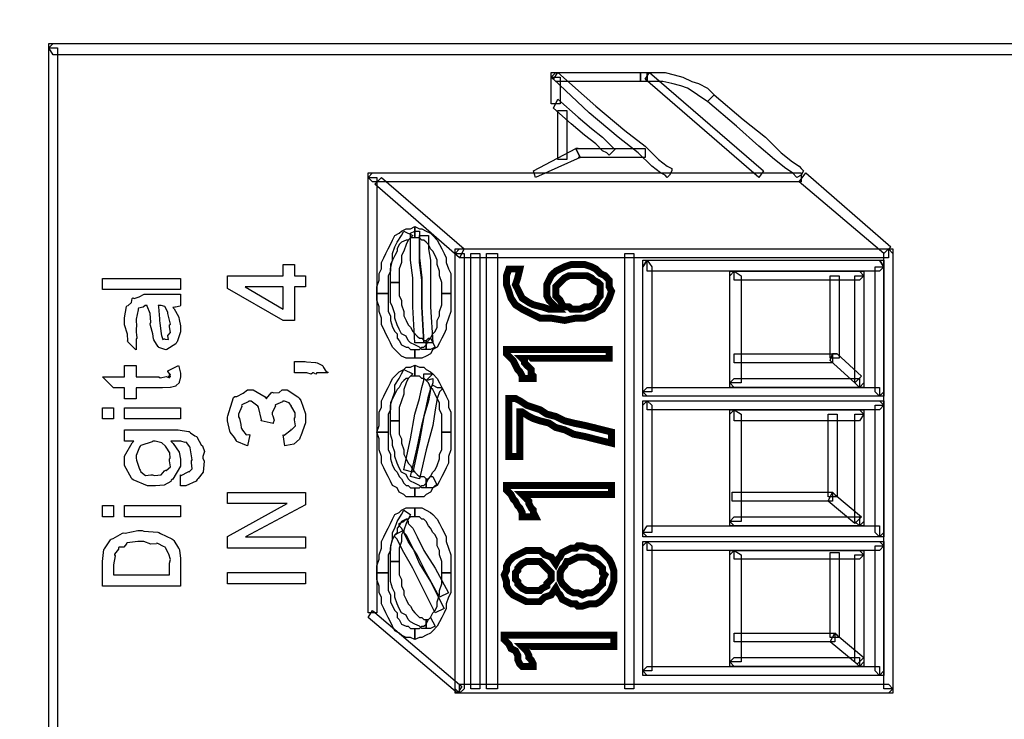
# Model space of a CAD drawing. Units: millimetres. Extents: x 0 to 420, y 0 to 297.
# Drawn here: x 41 to 60, y 188 to 201 of the extents above; entities that cross this region are included whole.
import ezdxf

# ---------------------------------------------------------------- set-up
doc = ezdxf.new("R2010")
doc.units = ezdxf.units.MM
doc.layers.add('DIMENSION', color=3, linetype='Continuous', lineweight=25)
doc.styles.get("Standard").update_dxf_attribs({"font": 'txt.shx'})
doc.dimstyles.get("Standard").update_dxf_attribs({"dimscale": 100, "dimtxt": 2.5, "dimasz": 2.5, "dimexe": 0, "dimexo": 0.5, "dimgap": 1, "dimtad": 0, "dimtoh": 1, "dimdec": 4, "dimzin": 0, "dimdsep": 46, "dimtxsty": 'Standard', "dimcen": 2.5, "dimadec": 0, "dimazin": 0, "dimtfac": 1, "dimtdec": 4, "dimtofl": 0, "dimtmove": 0, "dimatfit": 3, "dimfxl": 0, "dimtolj": 1, "dimtzin": 0, "dimarcsym": 0})

# ---------------------------------------------------------------- blocks, each defined once
blk = doc.blocks.new('*D11')
at = {"layer": 'Defpoints', "color": 0}
for p in [(115.923, 218.16), (17.423, 190.185), (115.923, 190.185)]:
    blk.add_point(p, dxfattribs=at)
at = {"layer": 'DIMENSION', "color": 0, "lineweight": -2}
for p, q in [((17.423, 190.685), (17.423, 218.16)), ((19.923, 218.16), (61.923, 218.16)), ((113.423, 218.16), (71.423, 218.16)), ((115.923, 190.685), (115.923, 218.16))]:
    blk.add_line(p, q, dxfattribs=at)
at = {"layer": 'DIMENSION', "color": 0}
for points in [[(19.923, 218.577), (19.923, 217.743), (17.423, 218.16)], [(113.423, 217.743), (113.423, 218.577), (115.923, 218.16)]]:
    blk.add_solid(points, dxfattribs=at)
at = {"layer": 'DIMENSION', "color": 0, "insert": (66.673, 218.16), "char_height": 2.5, "attachment_point": 5}
blk.add_mtext('\\A1;98.5', dxfattribs=at)

msp = doc.modelspace()

# ---------------------------------------------------------------- linework, layer by layer
for points in [[(41.898, 200.779), (97.1, 200.779), (97.1, 200.566), (41.898, 200.566), (41.812, 200.693), (41.898, 200.779)], [(41.812, 200.693), (41.812, 200.779), (41.898, 200.779), (41.812, 200.693)], [(41.812, 108.704), (41.812, 200.693), (41.981, 200.693), (41.981, 108.704), (41.898, 108.618), (41.812, 108.704)], [(51.423, 200.227), (53.03, 200.227), (53.03, 200.058), (51.423, 200.058), (51.337, 200.143), (51.423, 200.227)], [(51.337, 200.143), (51.337, 200.227), (51.423, 200.227), (51.337, 200.143)], [(51.337, 199.635), (51.337, 200.143), (51.506, 200.143), (51.506, 199.635), (51.337, 199.635)], [(53.582, 198.28), (53.539, 198.238), (53.497, 198.28), (53.412, 198.323), (53.243, 198.45), (52.988, 198.703), (52.608, 199), (52.058, 199.465), (51.38, 200.101), (51.465, 200.227), (52.185, 199.592), (52.734, 199.126), (53.116, 198.83), (53.37, 198.577), (53.539, 198.45), (53.623, 198.407), (53.623, 198.364), (53.582, 198.28)], [(53.03, 200.058), (53.03, 200.227), (53.073, 200.227), (53.157, 200.227), (53.157, 200.058), (53.116, 200.058), (53.03, 200.058)], [(55.274, 198.238), (53.116, 200.101), (53.2, 200.227), (55.36, 198.364), (55.274, 198.238)], [(53.157, 200.058), (53.157, 200.227), (53.327, 200.227), (53.497, 200.227), (53.666, 200.185), (53.835, 200.143), (54.005, 200.058), (54.132, 200.017), (54.301, 199.931), (54.428, 199.804), (54.301, 199.678), (54.174, 199.762), (54.046, 199.847), (53.919, 199.931), (53.792, 199.974), (53.623, 200.017), (53.454, 200.058), (53.327, 200.058), (53.157, 200.058)], [(52.481, 198.703), (52.438, 198.662), (52.438, 198.662), (52.395, 198.703), (52.311, 198.746), (52.185, 198.873), (51.972, 199.042), (51.719, 199.255), (51.38, 199.551), (51.465, 199.72), (51.846, 199.381), (52.099, 199.169), (52.311, 199), (52.438, 198.873), (52.481, 198.83), (52.524, 198.789), (52.565, 198.789), (52.481, 198.703)], [(56.079, 198.28), (55.995, 198.238), (55.995, 198.238), (55.909, 198.323), (55.783, 198.407), (55.57, 198.577), (55.274, 198.83), (54.851, 199.212), (54.301, 199.678), (54.428, 199.804), (54.978, 199.339), (55.402, 199), (55.699, 198.703), (55.909, 198.534), (56.036, 198.45), (56.079, 198.407), (56.122, 198.364), (56.079, 198.28)], [(51.465, 198.577), (51.465, 199.508), (51.633, 199.508), (51.633, 198.577), (51.465, 198.577)], [(50.999, 198.364), (51.803, 198.789), (51.888, 198.619), (51.041, 198.238), (50.999, 198.364)], [(51.888, 198.619), (51.803, 198.789), (51.846, 198.789), (51.888, 198.789), (51.93, 198.789), (52.015, 198.789), (52.142, 198.789), (52.311, 198.789), (52.524, 198.789), (52.777, 198.789), (53.116, 198.789), (53.116, 198.619), (52.777, 198.619), (52.524, 198.619), (52.311, 198.619), (52.142, 198.619), (52.015, 198.619), (51.93, 198.619), (51.888, 198.619), (51.846, 198.619), (51.888, 198.619)], [(51.803, 198.789), (51.846, 198.789), (51.846, 198.789), (51.803, 198.789)], [(47.951, 198.323), (56.079, 198.323), (56.079, 198.153), (47.951, 198.153), (47.866, 198.238), (47.951, 198.323)], [(47.866, 198.238), (47.866, 198.323), (47.951, 198.323), (47.866, 198.238)], [(47.866, 189.983), (47.866, 198.238), (48.035, 198.238), (48.035, 189.983), (47.866, 189.983)], [(49.602, 196.713), (47.994, 198.111), (48.121, 198.238), (49.686, 196.883), (49.602, 196.713)], [(57.646, 196.799), (56.036, 198.153), (56.163, 198.323), (57.773, 196.926), (57.646, 196.799)], [(48.755, 197.306), (48.755, 197.095), (48.713, 197.095), (48.671, 197.095), (48.628, 197.052), (48.587, 197.052), (48.501, 197.01), (48.458, 196.968), (48.417, 196.883), (48.417, 196.842), (48.374, 196.756), (48.331, 196.672), (48.29, 196.587), (48.29, 196.46), (48.248, 196.376), (48.248, 196.248), (48.248, 196.164), (48.248, 196.037), (48.035, 196.037), (48.035, 196.164), (48.078, 196.29), (48.078, 196.417), (48.121, 196.503), (48.121, 196.629), (48.162, 196.713), (48.205, 196.799), (48.248, 196.883), (48.29, 196.968), (48.331, 197.052), (48.374, 197.138), (48.458, 197.179), (48.501, 197.222), (48.587, 197.265), (48.671, 197.265), (48.755, 197.306)], [(49.433, 196.037), (49.263, 196.037), (49.263, 196.164), (49.263, 196.248), (49.22, 196.376), (49.22, 196.46), (49.179, 196.587), (49.179, 196.672), (49.136, 196.756), (49.093, 196.842), (49.052, 196.883), (49.01, 196.968), (48.967, 197.01), (48.924, 197.052), (48.883, 197.052), (48.84, 197.095), (48.797, 197.095), (48.755, 197.095), (48.755, 197.306), (48.84, 197.265), (48.883, 197.265), (48.967, 197.222), (49.052, 197.179), (49.093, 197.138), (49.179, 197.052), (49.22, 196.968), (49.263, 196.883), (49.306, 196.799), (49.349, 196.713), (49.349, 196.629), (49.39, 196.503), (49.433, 196.417), (49.433, 196.29), (49.433, 196.164), (49.433, 196.037)], [(48.544, 197.222), (48.713, 197.138), (48.628, 197.052), (48.587, 196.968), (48.544, 196.842), (48.501, 196.756), (48.501, 196.629), (48.458, 196.503), (48.458, 196.376), (48.458, 196.248), (48.29, 196.248), (48.29, 196.376), (48.29, 196.503), (48.331, 196.672), (48.331, 196.799), (48.374, 196.926), (48.417, 197.01), (48.501, 197.138), (48.544, 197.222)], [(48.755, 197.222), (48.84, 197.222), (48.84, 197.179), (48.84, 197.095), (48.84, 196.926), (48.84, 196.713), (48.883, 196.333), (48.883, 195.783), (48.924, 195.105), (48.755, 195.105), (48.713, 195.783), (48.713, 196.333), (48.671, 196.672), (48.671, 196.926), (48.671, 197.095), (48.671, 197.179), (48.671, 197.179), (48.755, 197.222)], [(48.924, 197.138), (49.01, 197.138), (49.01, 197.138), (49.01, 197.052), (49.01, 196.883), (49.052, 196.672), (49.052, 196.29), (49.052, 195.783), (49.093, 195.105), (48.924, 195.105), (48.883, 195.783), (48.883, 196.29), (48.84, 196.629), (48.84, 196.883), (48.84, 197.052), (48.84, 197.095), (48.84, 197.138), (48.924, 197.138)], [(49.602, 196.883), (57.73, 196.883), (57.73, 196.713), (49.602, 196.713), (49.517, 196.799), (49.602, 196.883)], [(49.517, 196.799), (49.517, 196.883), (49.602, 196.883), (49.517, 196.799)], [(49.517, 188.543), (49.517, 196.799), (49.686, 196.799), (49.686, 188.543), (49.602, 188.459), (49.517, 188.543)], [(49.898, 196.799), (49.982, 196.799), (49.982, 196.799), (49.982, 196.756), (49.982, 196.672), (49.982, 196.545), (49.982, 196.376), (49.982, 196.121), (49.982, 195.783), (49.982, 195.317), (49.982, 194.766), (49.982, 194.131), (49.982, 193.328), (49.982, 192.353), (49.982, 191.254), (49.982, 189.983), (49.982, 188.543), (49.813, 188.543), (49.813, 189.983), (49.813, 191.254), (49.813, 192.353), (49.813, 193.328), (49.813, 194.131), (49.813, 194.766), (49.813, 195.317), (49.813, 195.783), (49.813, 196.121), (49.813, 196.376), (49.813, 196.545), (49.813, 196.672), (49.813, 196.756), (49.813, 196.799), (49.813, 196.799), (49.898, 196.799)], [(50.237, 196.799), (50.322, 196.799), (50.322, 196.799), (50.322, 196.756), (50.322, 196.672), (50.322, 196.545), (50.322, 196.376), (50.322, 196.121), (50.322, 195.783), (50.322, 195.317), (50.322, 194.766), (50.322, 194.131), (50.322, 193.328), (50.322, 192.353), (50.322, 191.254), (50.322, 189.983), (50.322, 188.543), (50.111, 188.543), (50.111, 189.983), (50.111, 191.254), (50.111, 192.353), (50.111, 193.328), (50.111, 194.131), (50.111, 194.766), (50.111, 195.317), (50.111, 195.783), (50.111, 196.121), (50.111, 196.376), (50.111, 196.545), (50.111, 196.672), (50.111, 196.756), (50.111, 196.799), (50.111, 196.799), (50.237, 196.799)], [(52.82, 196.799), (52.904, 196.799), (52.904, 196.799), (52.904, 196.756), (52.904, 196.672), (52.904, 196.545), (52.904, 196.376), (52.904, 196.121), (52.904, 195.783), (52.904, 195.317), (52.904, 194.766), (52.904, 194.131), (52.904, 193.328), (52.904, 192.353), (52.904, 191.254), (52.904, 189.983), (52.904, 188.543), (52.734, 188.543), (52.734, 189.983), (52.734, 191.254), (52.734, 192.353), (52.734, 193.328), (52.734, 194.131), (52.734, 194.766), (52.734, 195.317), (52.734, 195.783), (52.734, 196.121), (52.734, 196.376), (52.734, 196.545), (52.734, 196.672), (52.734, 196.756), (52.734, 196.799), (52.734, 196.799), (52.82, 196.799)], [(57.815, 196.799), (57.815, 188.543), (57.646, 188.543), (57.646, 196.799), (57.73, 196.883), (57.815, 196.799)], [(57.73, 196.883), (57.815, 196.883), (57.815, 196.799), (57.73, 196.883)], [(46.68, 196.162), (46.471, 196.162), (46.471, 195.528), (46.256, 195.528), (45.203, 196.135), (45.203, 196.372), (46.256, 196.372), (46.256, 196.587), (46.471, 196.587), (46.471, 196.372), (46.68, 196.372), (46.68, 196.162)], [(51.846, 196.587), (51.972, 196.587), (52.099, 196.545), (52.185, 196.503), (52.268, 196.417), (52.354, 196.376), (52.438, 196.29), (52.438, 196.164), (52.481, 196.08), (52.438, 195.951), (52.395, 195.867), (52.311, 195.741), (52.227, 195.698), (52.099, 195.614), (51.972, 195.571), (51.803, 195.571), (51.592, 195.528), (51.337, 195.571), (51.126, 195.571), (50.957, 195.655), (50.787, 195.741), (50.66, 195.825), (50.575, 195.951), (50.534, 196.08), (50.491, 196.206), (50.491, 196.376), (50.534, 196.503), (50.744, 196.503), (50.703, 196.333), (50.66, 196.206), (50.703, 196.121), (50.744, 196.037), (50.787, 195.951), (50.914, 195.867), (50.999, 195.825), (51.169, 195.783), (51.296, 195.741), (51.465, 195.741), (51.465, 195.741), (51.38, 195.825), (51.296, 195.91), (51.253, 195.994), (51.253, 196.121), (51.253, 196.206), (51.296, 196.29), (51.337, 196.376), (51.423, 196.46), (51.506, 196.503), (51.592, 196.545), (51.719, 196.587), (51.846, 196.587)], [(53.243, 196.545), (53.243, 194.174), (53.073, 194.174), (53.073, 196.545), (53.157, 196.672), (53.243, 196.545)], [(53.073, 196.545), (53.073, 196.672), (53.157, 196.672), (53.073, 196.545)], [(57.56, 196.46), (53.157, 196.46), (53.157, 196.672), (57.56, 196.672), (57.646, 196.545), (57.56, 196.46)], [(57.476, 194.174), (57.476, 196.545), (57.646, 196.545), (57.646, 194.174), (57.56, 194.09), (57.476, 194.174)], [(57.56, 196.672), (57.646, 196.672), (57.646, 196.545), (57.56, 196.672)], [(51.846, 196.376), (51.762, 196.376), (51.676, 196.376), (51.592, 196.333), (51.549, 196.29), (51.506, 196.248), (51.465, 196.206), (51.423, 196.164), (51.423, 196.08), (51.423, 195.994), (51.465, 195.951), (51.506, 195.91), (51.549, 195.825), (51.592, 195.783), (51.676, 195.783), (51.719, 195.741), (51.803, 195.741), (51.888, 195.741), (51.972, 195.783), (52.058, 195.783), (52.142, 195.825), (52.185, 195.867), (52.227, 195.951), (52.268, 195.994), (52.268, 196.08), (52.268, 196.164), (52.268, 196.206), (52.227, 196.248), (52.142, 196.29), (52.099, 196.333), (52.015, 196.376), (51.93, 196.376), (51.846, 196.376)], [(54.937, 196.376), (54.937, 194.343), (54.724, 194.343), (54.724, 196.376), (54.808, 196.46), (54.937, 196.376)], [(54.724, 196.376), (54.724, 196.46), (54.808, 196.46), (54.724, 196.376)], [(57.18, 196.29), (54.808, 196.29), (54.808, 196.46), (57.18, 196.46), (57.264, 196.376), (57.18, 196.29)], [(56.629, 194.809), (56.629, 196.376), (56.798, 196.376), (56.798, 194.809), (56.629, 194.809)], [(57.094, 194.343), (57.094, 196.376), (57.264, 196.376), (57.264, 194.343), (57.18, 194.259), (57.094, 194.343)], [(57.18, 196.46), (57.264, 196.46), (57.264, 196.376), (57.18, 196.46)], [(44.31, 196.112), (42.833, 196.112), (42.833, 196.322), (44.31, 196.322), (44.31, 196.112)], [(48.29, 196.248), (48.458, 196.248), (48.458, 196.121), (48.458, 195.994), (48.501, 195.91), (48.501, 195.825), (48.544, 195.698), (48.544, 195.614), (48.587, 195.528), (48.628, 195.444), (48.671, 195.402), (48.713, 195.317), (48.755, 195.275), (48.797, 195.232), (48.84, 195.189), (48.883, 195.189), (48.924, 195.148), (48.967, 195.148), (48.967, 194.978), (48.883, 194.978), (48.84, 195.021), (48.755, 195.063), (48.671, 195.105), (48.628, 195.148), (48.587, 195.232), (48.501, 195.275), (48.458, 195.359), (48.417, 195.444), (48.374, 195.571), (48.374, 195.655), (48.331, 195.783), (48.29, 195.867), (48.29, 195.994), (48.29, 196.121), (48.29, 196.248)], [(43.467, 195.178), (43.467, 194.969), (43.46, 194.977), (43.315, 195.119), (43.307, 195.14), (43.315, 195.142), (43.303, 195.269), (43.252, 195.444), (43.252, 195.504), (43.252, 195.579), (43.288, 195.793), (43.296, 195.807), (43.318, 195.808), (43.384, 195.869), (43.396, 195.944), (43.406, 195.955), (43.43, 195.944), (43.526, 195.973), (43.621, 196.027), (43.654, 196.027), (43.969, 196.027), (44.009, 196.027), (44.131, 196.027), (44.162, 196.027), (44.173, 196.027), (44.207, 196.027), (44.284, 196.027), (44.31, 196.027), (44.31, 195.812), (44.305, 195.798), (44.217, 195.782), (44.206, 195.779), (44.206, 195.779), (44.177, 195.774), (44.167, 195.774), (44.191, 195.75), (44.27, 195.603), (44.277, 195.586), (44.286, 195.548), (44.31, 195.424), (44.31, 195.382), (44.31, 195.313), (44.246, 195.121), (44.233, 195.107), (44.225, 195.081), (44.054, 194.977), (44.035, 194.969), (44.035, 194.969), (43.901, 195.014), (43.892, 195.024), (43.886, 195.028), (43.803, 195.162), (43.798, 195.178), (43.798, 195.178), (43.785, 195.272), (43.741, 195.433), (43.737, 195.465), (43.75, 195.495), (43.733, 195.659), (43.68, 195.796), (43.677, 195.812), (43.643, 195.812), (43.643, 195.812), (43.602, 195.778), (43.516, 195.757), (43.511, 195.746), (43.511, 195.728), (43.467, 195.551), (43.467, 195.493), (43.478, 195.457), (43.467, 195.334), (43.467, 195.294), (43.474, 195.268), (43.484, 195.188), (43.467, 195.18), (43.467, 195.178)], [(46.256, 196.162), (45.534, 196.162), (46.256, 195.738), (46.256, 196.162)], [(48.035, 196.037), (48.248, 196.037), (48.248, 195.91), (48.248, 195.825), (48.248, 195.698), (48.29, 195.614), (48.29, 195.528), (48.331, 195.402), (48.374, 195.317), (48.417, 195.275), (48.417, 195.189), (48.458, 195.148), (48.501, 195.063), (48.587, 195.021), (48.628, 195.021), (48.671, 194.978), (48.713, 194.978), (48.755, 194.978), (48.755, 194.809), (48.671, 194.809), (48.587, 194.809), (48.501, 194.852), (48.458, 194.893), (48.374, 194.978), (48.331, 195.021), (48.29, 195.105), (48.248, 195.189), (48.205, 195.275), (48.162, 195.359), (48.121, 195.444), (48.121, 195.571), (48.078, 195.698), (48.078, 195.783), (48.035, 195.91), (48.035, 196.037)], [(48.755, 194.809), (48.755, 194.978), (48.797, 194.978), (48.84, 194.978), (48.883, 195.021), (48.924, 195.021), (48.967, 195.063), (49.01, 195.148), (49.052, 195.189), (49.093, 195.275), (49.136, 195.317), (49.179, 195.402), (49.179, 195.528), (49.22, 195.614), (49.22, 195.698), (49.263, 195.825), (49.263, 195.91), (49.263, 196.037), (49.433, 196.037), (49.433, 195.91), (49.433, 195.783), (49.433, 195.698), (49.39, 195.571), (49.349, 195.444), (49.349, 195.359), (49.306, 195.275), (49.263, 195.189), (49.22, 195.105), (49.179, 195.021), (49.093, 194.978), (49.052, 194.893), (48.967, 194.852), (48.883, 194.809), (48.84, 194.809), (48.755, 194.809)], [(43.886, 195.812), (43.893, 195.786), (43.911, 195.559), (43.913, 195.525), (43.919, 195.476), (43.944, 195.282), (43.946, 195.272), (43.949, 195.244), (43.974, 195.163), (43.999, 195.178), (44.007, 195.178), (44.021, 195.17), (44.08, 195.169), (44.068, 195.238), (44.073, 195.25), (44.079, 195.247), (44.123, 195.301), (44.101, 195.407), (44.101, 195.443), (44.118, 195.454), (44.073, 195.661), (44.068, 195.68), (44.073, 195.684), (44.013, 195.79), (44.007, 195.796), (44.009, 195.794), (44.013, 195.791), (43.946, 195.812), (43.925, 195.812), (43.886, 195.812)], [(48.967, 194.978), (48.967, 195.148), (49.01, 195.189), (49.052, 195.189), (49.136, 195.021), (49.052, 194.978), (48.967, 194.978)], [(52.438, 194.978), (52.438, 194.809), (50.787, 194.809), (50.83, 194.766), (50.83, 194.725), (50.871, 194.682), (50.914, 194.64), (50.957, 194.597), (50.957, 194.513), (50.999, 194.47), (50.999, 194.429), (50.787, 194.429), (50.787, 194.47), (50.744, 194.555), (50.703, 194.597), (50.66, 194.682), (50.617, 194.766), (50.575, 194.809), (50.534, 194.852), (50.491, 194.893), (50.491, 194.978), (52.438, 194.978)], [(54.808, 194.893), (56.672, 194.893), (56.672, 194.725), (54.808, 194.725), (54.808, 194.893)], [(56.757, 194.893), (57.221, 194.47), (57.094, 194.343), (56.629, 194.766), (56.672, 194.893), (56.757, 194.893)], [(56.672, 194.893), (56.714, 194.893), (56.757, 194.893), (56.672, 194.893)], [(46.471, 194.537), (46.471, 194.752), (46.675, 194.752), (46.697, 194.745), (46.867, 194.733), (46.879, 194.73), (46.904, 194.724), (47.002, 194.672), (47.011, 194.664), (47.02, 194.638), (47.067, 194.565), (47.101, 194.546), (47.105, 194.537), (46.89, 194.537), (46.892, 194.532), (46.879, 194.51), (46.834, 194.537), (46.818, 194.537), (46.818, 194.535), (46.785, 194.51), (46.707, 194.537), (46.68, 194.537), (46.68, 194.537), (46.471, 194.537)], [(48.755, 194.682), (48.755, 194.47), (48.713, 194.47), (48.671, 194.47), (48.628, 194.429), (48.587, 194.429), (48.544, 194.386), (48.501, 194.343), (48.458, 194.259), (48.417, 194.216), (48.374, 194.131), (48.331, 194.047), (48.29, 193.963), (48.29, 193.835), (48.248, 193.751), (48.248, 193.624), (48.248, 193.538), (48.248, 193.412), (48.035, 193.412), (48.078, 193.538), (48.078, 193.667), (48.078, 193.793), (48.121, 193.877), (48.121, 194.004), (48.162, 194.09), (48.205, 194.174), (48.248, 194.259), (48.29, 194.343), (48.331, 194.429), (48.417, 194.513), (48.458, 194.555), (48.544, 194.597), (48.587, 194.64), (48.671, 194.64), (48.755, 194.682)], [(49.433, 193.412), (49.263, 193.412), (49.263, 193.538), (49.263, 193.624), (49.263, 193.751), (49.22, 193.835), (49.22, 193.963), (49.179, 194.047), (49.136, 194.131), (49.093, 194.216), (49.052, 194.259), (49.01, 194.343), (48.967, 194.386), (48.924, 194.429), (48.883, 194.429), (48.84, 194.47), (48.797, 194.47), (48.755, 194.47), (48.755, 194.682), (48.84, 194.64), (48.924, 194.64), (48.967, 194.597), (49.052, 194.555), (49.093, 194.513), (49.179, 194.429), (49.22, 194.343), (49.263, 194.259), (49.306, 194.174), (49.349, 194.09), (49.39, 194.004), (49.39, 193.877), (49.433, 193.793), (49.433, 193.667), (49.433, 193.538), (49.433, 193.412)], [(43.252, 194.674), (43.467, 194.674), (43.467, 194.459), (43.897, 194.459), (43.922, 194.442), (44.042, 194.463), (44.046, 194.464), (44.057, 194.456), (44.1, 194.442), (44.084, 194.476), (44.084, 194.476), (44.091, 194.468), (44.124, 194.459), (44.101, 194.503), (44.101, 194.503), (44.104, 194.5), (44.119, 194.497), (44.073, 194.561), (44.068, 194.569), (44.272, 194.674), (44.281, 194.653), (44.31, 194.528), (44.31, 194.487), (44.31, 194.456), (44.291, 194.374), (44.288, 194.365), (44.286, 194.347), (44.228, 194.292), (44.222, 194.288), (44.222, 194.284), (44.123, 194.256), (44.112, 194.255), (44.112, 194.255), (43.967, 194.25), (43.919, 194.25), (43.467, 194.25), (43.467, 194.04), (43.252, 194.04), (43.252, 194.25), (43.043, 194.25), (42.833, 194.459), (43.252, 194.459), (43.252, 194.674)], [(48.544, 194.597), (48.713, 194.513), (48.628, 194.429), (48.587, 194.343), (48.544, 194.216), (48.544, 194.131), (48.501, 194.004), (48.458, 193.877), (48.458, 193.751), (48.458, 193.624), (48.29, 193.624), (48.29, 193.751), (48.29, 193.92), (48.331, 194.047), (48.374, 194.174), (48.374, 194.301), (48.458, 194.429), (48.501, 194.513), (48.544, 194.597)], [(49.093, 194.513), (48.967, 194.386), (49.093, 194.429), (49.093, 194.386), (49.093, 194.343), (49.052, 194.216), (49.01, 194.004), (48.924, 193.708), (48.84, 193.242), (48.713, 192.65), (48.544, 192.692), (48.671, 193.285), (48.755, 193.751), (48.84, 194.047), (48.883, 194.259), (48.924, 194.386), (48.924, 194.47), (48.924, 194.513), (49.093, 194.513)], [(54.808, 194.429), (57.18, 194.429), (57.18, 194.259), (54.808, 194.259), (54.724, 194.343), (54.808, 194.429)], [(54.808, 194.259), (54.724, 194.259), (54.724, 194.343), (54.808, 194.259)], [(57.264, 194.343), (57.264, 194.259), (57.18, 194.259), (57.264, 194.343)], [(46.289, 193.151), (46.256, 193.361), (46.273, 193.35), (46.406, 193.456), (46.416, 193.471), (46.427, 193.467), (46.49, 193.526), (46.471, 193.642), (46.471, 193.68), (46.481, 193.685), (46.482, 193.778), (46.42, 193.886), (46.411, 193.901), (46.413, 193.904), (46.373, 193.964), (46.281, 193.994), (46.25, 193.994), (46.241, 193.982), (46.11, 193.93), (46.102, 193.918), (46.112, 193.9), (46.047, 193.78), (46.047, 193.741), (46.062, 193.719), (46.087, 193.636), (46.066, 193.588), (46.069, 193.576), (45.837, 193.625), (45.848, 193.645), (45.786, 193.884), (45.777, 193.901), (45.777, 193.902), (45.648, 193.994), (45.606, 193.994), (45.592, 193.982), (45.476, 193.926), (45.468, 193.912), (45.471, 193.894), (45.413, 193.749), (45.413, 193.702), (45.428, 193.668), (45.453, 193.553), (45.458, 193.492), (45.468, 193.476), (45.483, 193.445), (45.553, 193.359), (45.606, 193.363), (45.622, 193.361), (45.578, 193.151), (45.559, 193.157), (45.381, 193.234), (45.369, 193.245), (45.369, 193.245), (45.331, 193.311), (45.254, 193.407), (45.248, 193.427), (45.248, 193.427), (45.203, 193.625), (45.203, 193.691), (45.209, 193.716), (45.318, 194.064), (45.341, 194.088), (45.38, 194.088), (45.5, 194.149), (45.578, 194.21), (45.606, 194.21), (45.689, 194.21), (45.916, 194.076), (45.937, 194.05), (45.943, 194.046), (46.032, 194.157), (46.047, 194.165), (46.073, 194.152), (46.178, 194.158), (46.235, 194.21), (46.256, 194.21), (46.332, 194.21), (46.537, 194.08), (46.559, 194.055), (46.59, 194.012), (46.68, 193.759), (46.68, 193.675), (46.68, 193.585), (46.592, 193.34), (46.576, 193.317), (46.566, 193.278), (46.462, 193.181), (46.318, 193.154), (46.289, 193.151)], [(49.179, 194.259), (49.263, 194.259), (49.263, 194.216), (49.22, 194.174), (49.179, 194.047), (49.136, 193.835), (49.093, 193.538), (48.967, 193.073), (48.84, 192.523), (48.671, 192.566), (48.797, 193.115), (48.883, 193.538), (48.967, 193.877), (49.01, 194.09), (49.052, 194.216), (49.052, 194.259), (49.093, 194.301), (49.179, 194.259)], [(53.157, 194.259), (57.56, 194.259), (57.56, 194.09), (53.157, 194.09), (53.073, 194.174), (53.157, 194.259)], [(53.157, 194.09), (53.073, 194.09), (53.073, 194.174), (53.157, 194.09)], [(57.646, 194.174), (57.646, 194.09), (57.56, 194.09), (57.646, 194.174)], [(50.66, 194.047), (50.744, 194.004), (50.871, 193.92), (50.999, 193.877), (51.126, 193.835), (51.253, 193.751), (51.423, 193.708), (51.592, 193.624), (51.762, 193.581), (51.972, 193.538), (52.142, 193.497), (52.311, 193.454), (52.481, 193.412), (52.481, 193.201), (52.311, 193.242), (52.142, 193.285), (51.972, 193.328), (51.762, 193.37), (51.592, 193.454), (51.423, 193.497), (51.296, 193.581), (51.126, 193.624), (50.999, 193.667), (50.914, 193.708), (50.787, 193.793), (50.744, 193.793), (50.744, 192.946), (50.534, 192.946), (50.534, 194.047), (50.66, 194.047)], [(53.243, 193.92), (53.243, 191.507), (53.073, 191.507), (53.073, 193.92), (53.157, 194.004), (53.243, 193.92)], [(53.073, 193.92), (53.073, 194.004), (53.157, 194.004), (53.073, 193.92)], [(57.56, 193.835), (53.157, 193.835), (53.157, 194.004), (57.56, 194.004), (57.646, 193.92), (57.56, 193.835)], [(57.56, 194.004), (57.646, 194.004), (57.646, 193.92), (57.56, 194.004)], [(43.043, 193.662), (42.833, 193.662), (42.833, 193.872), (43.043, 193.872), (43.043, 193.662)], [(44.31, 193.662), (43.252, 193.662), (43.252, 193.872), (44.31, 193.872), (44.31, 193.662)], [(54.937, 193.751), (54.937, 191.718), (54.724, 191.718), (54.724, 193.751), (54.808, 193.835), (54.937, 193.751)], [(54.724, 193.751), (54.724, 193.835), (54.808, 193.835), (54.724, 193.751)], [(57.18, 193.624), (54.808, 193.624), (54.808, 193.835), (57.18, 193.835), (57.264, 193.751), (57.18, 193.624)], [(56.587, 192.184), (56.587, 193.751), (56.757, 193.751), (56.757, 192.184), (56.587, 192.184)], [(57.094, 191.718), (57.094, 193.751), (57.264, 193.751), (57.264, 191.718), (57.18, 191.634), (57.094, 191.718)], [(57.18, 193.835), (57.264, 193.835), (57.264, 193.751), (57.18, 193.835)], [(57.476, 191.507), (57.476, 193.92), (57.646, 193.92), (57.646, 191.507), (57.56, 191.422), (57.476, 191.507)], [(48.29, 193.624), (48.458, 193.624), (48.458, 193.497), (48.458, 193.37), (48.501, 193.285), (48.501, 193.201), (48.544, 193.073), (48.544, 192.989), (48.587, 192.905), (48.628, 192.819), (48.671, 192.776), (48.713, 192.692), (48.755, 192.65), (48.797, 192.608), (48.84, 192.566), (48.883, 192.566), (48.924, 192.566), (48.967, 192.523), (48.967, 192.353), (48.883, 192.353), (48.84, 192.396), (48.755, 192.439), (48.671, 192.48), (48.628, 192.523), (48.587, 192.608), (48.501, 192.65), (48.458, 192.735), (48.417, 192.819), (48.374, 192.946), (48.374, 193.031), (48.331, 193.158), (48.331, 193.242), (48.29, 193.37), (48.29, 193.497), (48.29, 193.624)], [(44.31, 192.393), (44.31, 192.603), (44.325, 192.589), (44.457, 192.655), (44.465, 192.663), (44.473, 192.659), (44.53, 192.713), (44.52, 192.829), (44.52, 192.867), (44.531, 192.885), (44.492, 193.115), (44.487, 193.132), (44.487, 193.132), (44.423, 193.214), (44.415, 193.22), (44.415, 193.22), (44.397, 193.216), (44.314, 193.237), (44.288, 193.237), (44.129, 193.237), (44.174, 193.194), (44.287, 193.029), (44.31, 192.895), (44.31, 192.851), (44.31, 192.762), (44.163, 192.52), (44.134, 192.498), (44.126, 192.472), (44.001, 192.406), (43.839, 192.393), (43.787, 192.393), (43.688, 192.393), (43.412, 192.504), (43.39, 192.525), (43.384, 192.537), (43.252, 192.78), (43.252, 192.862), (43.252, 192.955), (43.394, 193.209), (43.423, 193.237), (43.252, 193.237), (43.252, 193.451), (44.2, 193.451), (44.269, 193.451), (44.459, 193.424), (44.476, 193.419), (44.498, 193.395), (44.58, 193.337), (44.614, 193.33), (44.619, 193.325), (44.632, 193.296), (44.696, 193.181), (44.702, 193.165), (44.725, 193.147), (44.765, 193.045), (44.735, 192.949), (44.735, 192.917), (44.757, 192.858), (44.742, 192.65), (44.643, 192.528), (44.625, 192.509), (44.609, 192.48), (44.414, 192.393), (44.349, 192.393), (44.349, 192.393), (44.32, 192.393), (44.31, 192.393)], [(48.035, 193.412), (48.248, 193.412), (48.248, 193.285), (48.248, 193.201), (48.248, 193.073), (48.29, 192.989), (48.29, 192.905), (48.331, 192.776), (48.374, 192.692), (48.417, 192.65), (48.458, 192.566), (48.501, 192.523), (48.544, 192.439), (48.587, 192.396), (48.628, 192.396), (48.671, 192.353), (48.713, 192.353), (48.755, 192.353), (48.755, 192.184), (48.671, 192.184), (48.587, 192.184), (48.544, 192.227), (48.458, 192.269), (48.417, 192.353), (48.331, 192.396), (48.29, 192.48), (48.248, 192.566), (48.205, 192.65), (48.162, 192.735), (48.121, 192.819), (48.121, 192.946), (48.078, 193.073), (48.078, 193.158), (48.078, 193.285), (48.035, 193.412)], [(48.755, 192.184), (48.755, 192.353), (48.797, 192.353), (48.84, 192.353), (48.883, 192.396), (48.924, 192.396), (48.967, 192.439), (49.01, 192.523), (49.052, 192.566), (49.093, 192.65), (49.136, 192.692), (49.179, 192.776), (49.22, 192.905), (49.22, 192.989), (49.263, 193.073), (49.263, 193.201), (49.263, 193.285), (49.263, 193.412), (49.433, 193.412), (49.433, 193.285), (49.433, 193.158), (49.433, 193.073), (49.39, 192.946), (49.39, 192.819), (49.349, 192.735), (49.306, 192.65), (49.263, 192.566), (49.22, 192.48), (49.179, 192.396), (49.093, 192.353), (49.052, 192.269), (48.967, 192.227), (48.924, 192.184), (48.84, 192.184), (48.755, 192.184)], [(43.781, 192.603), (43.816, 192.588), (43.946, 192.597), (44.01, 192.676), (44.024, 192.691), (44.04, 192.685), (44.118, 192.75), (44.101, 192.866), (44.101, 192.906), (44.113, 192.913), (44.108, 193.016), (44.036, 193.126), (44.024, 193.143), (44.024, 193.143), (43.959, 193.206), (43.829, 193.237), (43.787, 193.237), (43.773, 193.224), (43.557, 193.158), (43.544, 193.143), (43.536, 193.124), (43.467, 192.968), (43.467, 192.917), (43.478, 192.88), (43.531, 192.705), (43.544, 192.691), (43.558, 192.659), (43.649, 192.586), (43.748, 192.603), (43.781, 192.603)], [(48.967, 192.353), (48.967, 192.523), (49.01, 192.523), (49.052, 192.566), (49.052, 192.566), (49.093, 192.566), (49.179, 192.396), (49.136, 192.396), (49.093, 192.353), (49.01, 192.353), (48.967, 192.353)], [(46.68, 191.208), (45.203, 191.208), (45.203, 191.434), (46.334, 192.057), (45.203, 192.057), (45.203, 192.267), (46.68, 192.267), (46.68, 192.029), (45.545, 191.423), (46.68, 191.423), (46.68, 191.208)], [(52.481, 192.396), (52.481, 192.227), (50.787, 192.227), (50.83, 192.184), (50.871, 192.142), (50.914, 192.1), (50.914, 192.057), (50.957, 191.973), (50.999, 191.93), (50.999, 191.888), (51.041, 191.803), (50.787, 191.803), (50.787, 191.888), (50.744, 191.973), (50.703, 192.014), (50.66, 192.1), (50.617, 192.142), (50.575, 192.227), (50.534, 192.269), (50.491, 192.312), (50.491, 192.396), (52.481, 192.396)], [(54.767, 192.269), (56.672, 192.269), (56.672, 192.1), (54.767, 192.1), (54.767, 192.269)], [(56.714, 192.227), (57.221, 191.803), (57.094, 191.677), (56.587, 192.1), (56.672, 192.269), (56.714, 192.227)], [(56.672, 192.269), (56.672, 192.269), (56.714, 192.227), (56.672, 192.269)], [(43.043, 191.806), (42.833, 191.806), (42.833, 192.016), (43.043, 192.016), (43.043, 191.806)], [(44.31, 191.806), (43.252, 191.806), (43.252, 192.016), (44.31, 192.016), (44.31, 191.806)], [(48.755, 191.973), (48.755, 191.803), (48.713, 191.803), (48.671, 191.803), (48.628, 191.761), (48.587, 191.761), (48.501, 191.718), (48.458, 191.634), (48.417, 191.591), (48.417, 191.507), (48.374, 191.465), (48.331, 191.38), (48.29, 191.254), (48.29, 191.168), (48.248, 191.084), (48.248, 190.956), (48.248, 190.872), (48.248, 190.745), (48.035, 190.745), (48.035, 190.872), (48.078, 190.999), (48.078, 191.084), (48.121, 191.211), (48.121, 191.338), (48.162, 191.422), (48.205, 191.507), (48.248, 191.591), (48.29, 191.677), (48.331, 191.761), (48.374, 191.846), (48.458, 191.888), (48.501, 191.93), (48.587, 191.973), (48.671, 191.973), (48.755, 191.973)], [(48.544, 191.93), (48.671, 191.846), (48.628, 191.761), (48.587, 191.677), (48.544, 191.55), (48.501, 191.465), (48.501, 191.338), (48.458, 191.211), (48.458, 191.084), (48.458, 190.956), (48.29, 190.956), (48.29, 191.084), (48.29, 191.211), (48.331, 191.38), (48.331, 191.507), (48.374, 191.591), (48.417, 191.718), (48.501, 191.846), (48.544, 191.93)], [(49.433, 190.745), (49.263, 190.745), (49.263, 190.872), (49.263, 190.956), (49.22, 191.084), (49.22, 191.168), (49.179, 191.254), (49.179, 191.38), (49.136, 191.465), (49.093, 191.507), (49.052, 191.591), (49.01, 191.634), (48.967, 191.718), (48.924, 191.761), (48.883, 191.761), (48.84, 191.803), (48.797, 191.803), (48.755, 191.803), (48.755, 191.973), (48.84, 191.973), (48.883, 191.973), (48.967, 191.93), (49.052, 191.888), (49.093, 191.846), (49.179, 191.761), (49.22, 191.677), (49.263, 191.591), (49.306, 191.507), (49.349, 191.422), (49.349, 191.338), (49.39, 191.211), (49.433, 191.084), (49.433, 190.999), (49.433, 190.872), (49.433, 190.745)], [(48.544, 191.718), (48.587, 191.761), (48.628, 191.718), (48.628, 191.677), (48.713, 191.591), (48.797, 191.422), (48.924, 191.168), (49.136, 190.829), (49.39, 190.363), (49.22, 190.279), (48.967, 190.745), (48.797, 191.084), (48.628, 191.338), (48.544, 191.507), (48.501, 191.591), (48.458, 191.634), (48.458, 191.677), (48.544, 191.718)], [(54.808, 191.803), (57.18, 191.803), (57.18, 191.634), (54.808, 191.634), (54.724, 191.718), (54.808, 191.803)], [(54.808, 191.634), (54.724, 191.634), (54.724, 191.718), (54.808, 191.634)], [(57.264, 191.718), (57.264, 191.634), (57.18, 191.634), (57.264, 191.718)], [(42.833, 190.489), (42.833, 190.957), (42.833, 190.957), (42.855, 191.186), (42.861, 191.2), (42.87, 191.199), (42.982, 191.368), (42.999, 191.382), (43.034, 191.392), (43.211, 191.496), (43.236, 191.503), (43.259, 191.496), (43.501, 191.547), (43.583, 191.547), (43.616, 191.529), (43.881, 191.514), (43.902, 191.509), (43.933, 191.485), (44.145, 191.384), (44.162, 191.371), (44.186, 191.357), (44.275, 191.212), (44.283, 191.194), (44.29, 191.163), (44.31, 191.017), (44.31, 190.968), (44.31, 190.489), (42.833, 190.489)], [(48.458, 191.507), (48.544, 191.55), (48.544, 191.507), (48.587, 191.465), (48.628, 191.38), (48.713, 191.211), (48.84, 190.915), (49.052, 190.576), (49.306, 190.067), (49.136, 189.983), (48.883, 190.492), (48.713, 190.829), (48.544, 191.126), (48.458, 191.295), (48.417, 191.38), (48.374, 191.422), (48.374, 191.465), (48.458, 191.507)], [(53.157, 191.634), (57.56, 191.634), (57.56, 191.422), (53.157, 191.422), (53.073, 191.507), (53.157, 191.634)], [(53.157, 191.422), (53.073, 191.422), (53.073, 191.507), (53.157, 191.422)], [(57.646, 191.507), (57.646, 191.422), (57.56, 191.422), (57.646, 191.507)], [(43.043, 190.704), (44.101, 190.704), (44.101, 190.924), (44.102, 190.923), (44.123, 190.996), (44.087, 191.097), (44.084, 191.106), (44.084, 191.106), (44.025, 191.219), (44.018, 191.227), (44.018, 191.227), (43.991, 191.24), (43.881, 191.299), (43.864, 191.304), (43.857, 191.289), (43.747, 191.288), (43.614, 191.338), (43.572, 191.338), (43.5, 191.338), (43.302, 191.31), (43.285, 191.304), (43.289, 191.291), (43.238, 191.229), (43.145, 191.23), (43.136, 191.222), (43.136, 191.193), (43.062, 191.098), (43.059, 191.084), (43.072, 191.065), (43.043, 190.892), (43.043, 190.836), (43.043, 190.704)], [(53.243, 191.254), (53.243, 188.882), (53.073, 188.882), (53.073, 191.254), (53.157, 191.338), (53.243, 191.254)], [(53.073, 191.254), (53.073, 191.338), (53.157, 191.338), (53.073, 191.254)], [(57.56, 191.168), (53.157, 191.168), (53.157, 191.338), (57.56, 191.338), (57.646, 191.254), (57.56, 191.168)], [(57.56, 191.338), (57.646, 191.338), (57.646, 191.254), (57.56, 191.338)], [(51.93, 190.11), (51.846, 190.11), (51.803, 190.153), (51.719, 190.153), (51.633, 190.195), (51.549, 190.237), (51.506, 190.322), (51.465, 190.363), (51.423, 190.449), (51.337, 190.322), (51.21, 190.279), (51.126, 190.195), (50.957, 190.195), (50.871, 190.195), (50.787, 190.237), (50.703, 190.279), (50.617, 190.322), (50.534, 190.406), (50.491, 190.492), (50.491, 190.576), (50.448, 190.702), (50.491, 190.788), (50.491, 190.872), (50.534, 190.956), (50.617, 191.041), (50.703, 191.084), (50.787, 191.126), (50.871, 191.168), (50.957, 191.168), (51.126, 191.168), (51.21, 191.084), (51.337, 191.041), (51.423, 190.915), (51.465, 190.999), (51.506, 191.041), (51.549, 191.126), (51.633, 191.168), (51.719, 191.211), (51.803, 191.211), (51.846, 191.254), (51.93, 191.254), (52.058, 191.211), (52.185, 191.211), (52.268, 191.168), (52.354, 191.084), (52.438, 190.999), (52.481, 190.915), (52.524, 190.788), (52.524, 190.702), (52.524, 190.576), (52.481, 190.449), (52.438, 190.363), (52.354, 190.279), (52.268, 190.195), (52.185, 190.153), (52.058, 190.153), (51.93, 190.11)], [(54.937, 191.084), (54.937, 189.052), (54.724, 189.052), (54.724, 191.084), (54.808, 191.168), (54.937, 191.084)], [(54.724, 191.084), (54.724, 191.168), (54.808, 191.168), (54.724, 191.084)], [(57.18, 190.999), (54.808, 190.999), (54.808, 191.168), (57.18, 191.168), (57.264, 191.084), (57.18, 190.999)], [(57.18, 191.168), (57.264, 191.168), (57.264, 191.084), (57.18, 191.168)], [(57.476, 188.882), (57.476, 191.254), (57.646, 191.254), (57.646, 188.882), (57.56, 188.798), (57.476, 188.882)], [(48.29, 190.956), (48.458, 190.956), (48.458, 190.829), (48.458, 190.702), (48.501, 190.618), (48.501, 190.492), (48.544, 190.406), (48.544, 190.322), (48.587, 190.237), (48.628, 190.153), (48.671, 190.11), (48.713, 190.026), (48.755, 189.983), (48.797, 189.94), (48.84, 189.898), (48.883, 189.898), (48.924, 189.856), (48.967, 189.856), (48.967, 189.687), (48.883, 189.687), (48.84, 189.73), (48.755, 189.771), (48.671, 189.814), (48.628, 189.856), (48.587, 189.94), (48.501, 189.983), (48.458, 190.067), (48.417, 190.153), (48.374, 190.279), (48.374, 190.363), (48.331, 190.449), (48.29, 190.576), (48.29, 190.702), (48.29, 190.829), (48.29, 190.956)], [(50.999, 190.406), (51.041, 190.406), (51.126, 190.406), (51.169, 190.449), (51.253, 190.492), (51.253, 190.533), (51.296, 190.576), (51.337, 190.618), (51.337, 190.702), (51.337, 190.745), (51.296, 190.788), (51.253, 190.829), (51.21, 190.872), (51.169, 190.915), (51.126, 190.956), (51.041, 190.956), (50.999, 190.956), (50.914, 190.956), (50.871, 190.956), (50.787, 190.915), (50.744, 190.872), (50.703, 190.829), (50.703, 190.788), (50.66, 190.745), (50.66, 190.702), (50.66, 190.618), (50.703, 190.576), (50.703, 190.533), (50.744, 190.492), (50.787, 190.449), (50.871, 190.406), (50.914, 190.406), (50.999, 190.406)], [(51.93, 190.322), (52.015, 190.363), (52.099, 190.363), (52.185, 190.406), (52.227, 190.449), (52.268, 190.492), (52.311, 190.533), (52.311, 190.618), (52.354, 190.702), (52.311, 190.745), (52.311, 190.829), (52.268, 190.872), (52.227, 190.915), (52.142, 190.956), (52.099, 190.999), (52.015, 191.041), (51.93, 191.041), (51.846, 191.041), (51.762, 190.999), (51.676, 190.956), (51.633, 190.956), (51.592, 190.872), (51.549, 190.829), (51.506, 190.745), (51.506, 190.702), (51.506, 190.618), (51.549, 190.533), (51.592, 190.492), (51.633, 190.449), (51.676, 190.406), (51.762, 190.363), (51.846, 190.363), (51.93, 190.322)], [(56.629, 189.517), (56.629, 191.126), (56.798, 191.126), (56.798, 189.517), (56.629, 189.517)], [(57.094, 189.052), (57.094, 191.084), (57.264, 191.084), (57.264, 189.052), (57.18, 188.967), (57.094, 189.052)], [(46.68, 190.531), (45.203, 190.531), (45.203, 190.746), (46.68, 190.746), (46.68, 190.531)], [(48.035, 190.745), (48.248, 190.745), (48.248, 190.618), (48.248, 190.533), (48.248, 190.406), (48.29, 190.322), (48.29, 190.195), (48.331, 190.11), (48.374, 190.026), (48.417, 189.983), (48.417, 189.898), (48.458, 189.856), (48.501, 189.771), (48.587, 189.73), (48.628, 189.73), (48.671, 189.687), (48.713, 189.687), (48.755, 189.687), (48.755, 189.475), (48.671, 189.517), (48.587, 189.517), (48.501, 189.56), (48.458, 189.601), (48.374, 189.644), (48.331, 189.73), (48.29, 189.814), (48.248, 189.898), (48.205, 189.983), (48.162, 190.067), (48.121, 190.153), (48.121, 190.279), (48.078, 190.363), (48.078, 190.492), (48.035, 190.618), (48.035, 190.745)], [(48.755, 189.475), (48.755, 189.687), (48.797, 189.687), (48.84, 189.687), (48.883, 189.73), (48.924, 189.73), (48.967, 189.771), (49.01, 189.856), (49.052, 189.898), (49.093, 189.983), (49.136, 190.026), (49.179, 190.11), (49.179, 190.195), (49.22, 190.322), (49.22, 190.406), (49.263, 190.533), (49.263, 190.618), (49.263, 190.745), (49.433, 190.745), (49.433, 190.618), (49.433, 190.492), (49.433, 190.363), (49.39, 190.279), (49.349, 190.153), (49.349, 190.067), (49.306, 189.983), (49.263, 189.898), (49.22, 189.814), (49.179, 189.73), (49.093, 189.644), (49.052, 189.601), (48.967, 189.56), (48.883, 189.517), (48.84, 189.517), (48.755, 189.475)], [(49.559, 188.459), (47.866, 189.898), (47.951, 190.026), (49.645, 188.586), (49.559, 188.459)], [(48.967, 189.687), (48.967, 189.856), (49.01, 189.856), (49.052, 189.898), (49.136, 189.73), (49.052, 189.687), (48.967, 189.687)], [(52.524, 189.56), (52.524, 189.348), (50.787, 189.348), (50.787, 189.348), (50.83, 189.305), (50.871, 189.264), (50.914, 189.178), (50.914, 189.137), (50.957, 189.094), (50.999, 189.009), (50.999, 188.967), (50.787, 188.967), (50.744, 189.009), (50.703, 189.094), (50.703, 189.178), (50.66, 189.264), (50.575, 189.305), (50.534, 189.391), (50.491, 189.433), (50.448, 189.475), (50.448, 189.56), (52.524, 189.56)], [(54.808, 189.601), (56.714, 189.601), (56.714, 189.433), (54.808, 189.433), (54.808, 189.601)], [(56.757, 189.56), (57.264, 189.137), (57.137, 189.009), (56.629, 189.433), (56.714, 189.601), (56.757, 189.56)], [(56.714, 189.601), (56.714, 189.601), (56.757, 189.56), (56.714, 189.601)], [(54.808, 189.137), (57.18, 189.137), (57.18, 188.967), (54.808, 188.967), (54.724, 189.052), (54.808, 189.137)], [(53.157, 188.967), (57.56, 188.967), (57.56, 188.798), (53.157, 188.798), (53.073, 188.882), (53.157, 188.967)], [(54.808, 188.967), (54.724, 188.967), (54.724, 189.052), (54.808, 188.967)], [(57.264, 189.052), (57.264, 188.967), (57.18, 188.967), (57.264, 189.052)], [(53.157, 188.798), (53.073, 188.798), (53.073, 188.882), (53.157, 188.798)], [(57.646, 188.882), (57.646, 188.798), (57.56, 188.798), (57.646, 188.882)], [(49.602, 188.459), (49.517, 188.459), (49.517, 188.543), (49.602, 188.459)], [(57.73, 188.459), (49.602, 188.459), (49.602, 188.628), (57.73, 188.628), (57.815, 188.543), (57.73, 188.459)], [(57.815, 188.543), (57.815, 188.459), (57.73, 188.459), (57.815, 188.543)]]:
    msp.add_lwpolyline(points, close=True)
at = {"const_width": 0.132}
for points in [[(51.846, 196.587), (51.972, 196.587), (52.099, 196.545), (52.185, 196.503), (52.268, 196.417), (52.354, 196.376), (52.438, 196.29), (52.438, 196.164), (52.481, 196.08), (52.438, 195.951), (52.395, 195.867), (52.311, 195.741), (52.227, 195.698), (52.099, 195.614), (51.972, 195.571), (51.803, 195.571), (51.592, 195.528), (51.337, 195.571), (51.126, 195.571), (50.957, 195.655), (50.787, 195.741), (50.66, 195.825), (50.575, 195.951), (50.534, 196.08), (50.491, 196.206), (50.491, 196.376), (50.534, 196.503), (50.744, 196.503), (50.703, 196.333), (50.66, 196.206), (50.703, 196.121), (50.744, 196.037), (50.787, 195.951), (50.914, 195.867), (50.999, 195.825), (51.169, 195.783), (51.296, 195.741), (51.465, 195.741), (51.465, 195.741), (51.38, 195.825), (51.296, 195.91), (51.253, 195.994), (51.253, 196.121), (51.253, 196.206), (51.296, 196.29), (51.337, 196.376), (51.423, 196.46), (51.506, 196.503), (51.592, 196.545), (51.719, 196.587), (51.846, 196.587)], [(51.846, 196.376), (51.762, 196.376), (51.676, 196.376), (51.592, 196.333), (51.549, 196.29), (51.506, 196.248), (51.465, 196.206), (51.423, 196.164), (51.423, 196.08), (51.423, 195.994), (51.465, 195.951), (51.506, 195.91), (51.549, 195.825), (51.592, 195.783), (51.676, 195.783), (51.719, 195.741), (51.803, 195.741), (51.888, 195.741), (51.972, 195.783), (52.058, 195.783), (52.142, 195.825), (52.185, 195.867), (52.227, 195.951), (52.268, 195.994), (52.268, 196.08), (52.268, 196.164), (52.268, 196.206), (52.227, 196.248), (52.142, 196.29), (52.099, 196.333), (52.015, 196.376), (51.93, 196.376), (51.846, 196.376)], [(52.438, 194.978), (52.438, 194.809), (50.787, 194.809), (50.83, 194.766), (50.83, 194.725), (50.871, 194.682), (50.914, 194.64), (50.957, 194.597), (50.957, 194.513), (50.999, 194.47), (50.999, 194.429), (50.787, 194.429), (50.787, 194.47), (50.744, 194.555), (50.703, 194.597), (50.66, 194.682), (50.617, 194.766), (50.575, 194.809), (50.534, 194.852), (50.491, 194.893), (50.491, 194.978), (52.438, 194.978)], [(50.66, 194.047), (50.744, 194.004), (50.871, 193.92), (50.999, 193.877), (51.126, 193.835), (51.253, 193.751), (51.423, 193.708), (51.592, 193.624), (51.762, 193.581), (51.972, 193.538), (52.142, 193.497), (52.311, 193.454), (52.481, 193.412), (52.481, 193.201), (52.311, 193.242), (52.142, 193.285), (51.972, 193.328), (51.762, 193.37), (51.592, 193.454), (51.423, 193.497), (51.296, 193.581), (51.126, 193.624), (50.999, 193.667), (50.914, 193.708), (50.787, 193.793), (50.744, 193.793), (50.744, 192.946), (50.534, 192.946), (50.534, 194.047), (50.66, 194.047)], [(52.481, 192.396), (52.481, 192.227), (50.787, 192.227), (50.83, 192.184), (50.871, 192.142), (50.914, 192.1), (50.914, 192.057), (50.957, 191.973), (50.999, 191.93), (50.999, 191.888), (51.041, 191.803), (50.787, 191.803), (50.787, 191.888), (50.744, 191.973), (50.703, 192.014), (50.66, 192.1), (50.617, 192.142), (50.575, 192.227), (50.534, 192.269), (50.491, 192.312), (50.491, 192.396), (52.481, 192.396)], [(51.93, 190.11), (51.846, 190.11), (51.803, 190.153), (51.719, 190.153), (51.633, 190.195), (51.549, 190.237), (51.506, 190.322), (51.465, 190.363), (51.423, 190.449), (51.337, 190.322), (51.21, 190.279), (51.126, 190.195), (50.957, 190.195), (50.871, 190.195), (50.787, 190.237), (50.703, 190.279), (50.617, 190.322), (50.534, 190.406), (50.491, 190.492), (50.491, 190.576), (50.448, 190.702), (50.491, 190.788), (50.491, 190.872), (50.534, 190.956), (50.617, 191.041), (50.703, 191.084), (50.787, 191.126), (50.871, 191.168), (50.957, 191.168), (51.126, 191.168), (51.21, 191.084), (51.337, 191.041), (51.423, 190.915), (51.465, 190.999), (51.506, 191.041), (51.549, 191.126), (51.633, 191.168), (51.719, 191.211), (51.803, 191.211), (51.846, 191.254), (51.93, 191.254), (52.058, 191.211), (52.185, 191.211), (52.268, 191.168), (52.354, 191.084), (52.438, 190.999), (52.481, 190.915), (52.524, 190.788), (52.524, 190.702), (52.524, 190.576), (52.481, 190.449), (52.438, 190.363), (52.354, 190.279), (52.268, 190.195), (52.185, 190.153), (52.058, 190.153), (51.93, 190.11)], [(50.999, 190.406), (51.041, 190.406), (51.126, 190.406), (51.169, 190.449), (51.253, 190.492), (51.253, 190.533), (51.296, 190.576), (51.337, 190.618), (51.337, 190.702), (51.337, 190.745), (51.296, 190.788), (51.253, 190.829), (51.21, 190.872), (51.169, 190.915), (51.126, 190.956), (51.041, 190.956), (50.999, 190.956), (50.914, 190.956), (50.871, 190.956), (50.787, 190.915), (50.744, 190.872), (50.703, 190.829), (50.703, 190.788), (50.66, 190.745), (50.66, 190.702), (50.66, 190.618), (50.703, 190.576), (50.703, 190.533), (50.744, 190.492), (50.787, 190.449), (50.871, 190.406), (50.914, 190.406), (50.999, 190.406)], [(51.93, 190.322), (52.015, 190.363), (52.099, 190.363), (52.185, 190.406), (52.227, 190.449), (52.268, 190.492), (52.311, 190.533), (52.311, 190.618), (52.354, 190.702), (52.311, 190.745), (52.311, 190.829), (52.268, 190.872), (52.227, 190.915), (52.142, 190.956), (52.099, 190.999), (52.015, 191.041), (51.93, 191.041), (51.846, 191.041), (51.762, 190.999), (51.676, 190.956), (51.633, 190.956), (51.592, 190.872), (51.549, 190.829), (51.506, 190.745), (51.506, 190.702), (51.506, 190.618), (51.549, 190.533), (51.592, 190.492), (51.633, 190.449), (51.676, 190.406), (51.762, 190.363), (51.846, 190.363), (51.93, 190.322)], [(52.524, 189.56), (52.524, 189.348), (50.787, 189.348), (50.787, 189.348), (50.83, 189.305), (50.871, 189.264), (50.914, 189.178), (50.914, 189.137), (50.957, 189.094), (50.999, 189.009), (50.999, 188.967), (50.787, 188.967), (50.744, 189.009), (50.703, 189.094), (50.703, 189.178), (50.66, 189.264), (50.575, 189.305), (50.534, 189.391), (50.491, 189.433), (50.448, 189.475), (50.448, 189.56), (52.524, 189.56)]]:
    msp.add_lwpolyline(points, dxfattribs=at)

# ---------------------------------------------------------------- dimensions: what is measured, and where the dimension line sits
at = {"layer": 'DIMENSION'}
dim = msp.add_linear_dim(base=(115.923, 218.16), p1=(17.423, 190.185), p2=(115.923, 190.185), dimstyle='Standard', override={"dimscale": 1, "dimdec": 1, "dimlfac": 1, "dimtxsty": 'Standard', "dimsah": 1, "dimtolj": 1}, dxfattribs=at)
dim.commit()
dim.dimension.update_dxf_attribs({"geometry": '*D11', "text_midpoint": (66.673, 218.16)})

doc.saveas('drawing.dxf')
